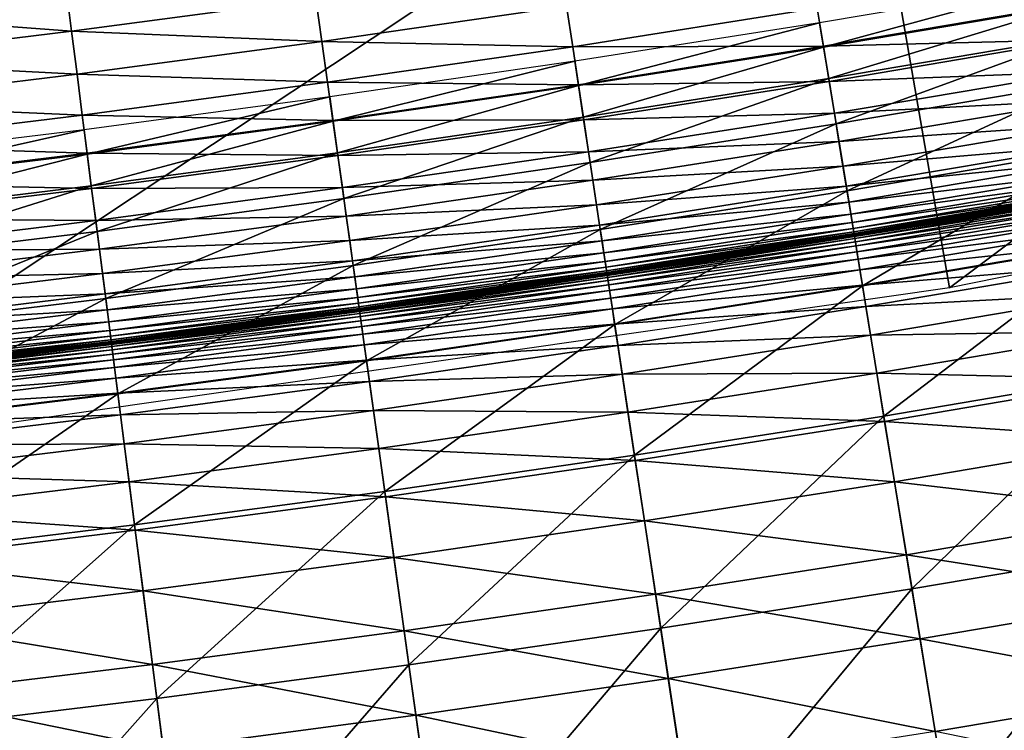
# Model space of a CAD drawing. Extents: x -0.67 to 2.33, y -1.48 to 1.51.
# Drawn here: x 0.99 to 1.04, y -1.26 to -1.22 of the extents above; entities that cross this region are included whole.
import ezdxf

# ---------------------------------------------------------------- set-up
doc = ezdxf.new("R2010")
doc.units = 0
doc.header["$MEASUREMENT"] = 0
doc.layers.get('0').update_dxf_attribs({"linetype": 'CONTINUOUS'})

msp = doc.modelspace()

# ---------------------------------------------------------------- linework, layer by layer
for points in [[(1.104409, -1.19079, -0.322718), (1.041716, -1.237817, -0.304731), (1.035977, -1.204656, -0.322718)], [(1.104409, -1.19079, -0.322718), (1.112032, -1.223569, -0.304731), (1.041716, -1.237817, -0.304731)], [(1.035977, -1.204656, -0.322718), (0.970701, -1.248027, -0.304731), (0.966864, -1.214593, -0.322718)], [(1.035977, -1.204656, -0.322718), (1.041716, -1.237817, -0.304731), (0.970701, -1.248027, -0.304731)], [(1.048406, -1.219931, -0.319631), (1.034142, -1.222342, -0.319631), (1.034373, -1.22376, -0.318833)], [(1.048406, -1.219931, -0.319631), (1.034373, -1.22376, -0.318833), (1.048654, -1.221346, -0.318833)], [(0.99046, -1.222828, 0.180369), (0.975839, -1.221746, 0.180369), (0.9901, -1.220008, 0.180369)], [(1.004733, -1.220921, 0.180369), (0.99046, -1.222828, 0.180369), (0.9901, -1.220008, 0.180369)], [(1.005083, -1.223434, 0.180365), (0.99046, -1.222828, 0.180369), (1.004733, -1.220921, 0.180369)], [(1.019362, -1.221358, 0.180365), (1.005083, -1.223434, 0.180365), (1.004733, -1.220921, 0.180369)], [(1.019722, -1.223734, 0.180338), (1.005083, -1.223434, 0.180365), (1.019362, -1.221358, 0.180365)], [(1.034003, -1.221489, 0.180338), (1.019722, -1.223734, 0.180338), (1.019362, -1.221358, 0.180365)], [(1.034365, -1.223709, 0.180264), (1.019722, -1.223734, 0.180338), (1.034003, -1.221489, 0.180338)], [(1.048645, -1.221295, 0.180264), (1.034365, -1.223709, 0.180264), (1.034003, -1.221489, 0.180338)], [(1.049003, -1.223341, 0.180121), (1.034365, -1.223709, 0.180264), (1.048645, -1.221295, 0.180264)], [(1.048654, -1.221346, -0.318833), (1.034373, -1.22376, -0.318833), (1.034672, -1.225592, -0.317804)], [(1.048654, -1.221346, -0.318833), (1.034672, -1.225592, -0.317804), (1.048974, -1.223174, -0.317804)], [(0.99046, -1.222828, 0.180369), (0.976166, -1.22457, 0.180369), (0.975839, -1.221746, 0.180369)], [(0.990782, -1.225345, 0.180365), (0.976166, -1.22457, 0.180369), (0.99046, -1.222828, 0.180369)], [(1.005083, -1.223434, 0.180365), (0.990782, -1.225345, 0.180365), (0.99046, -1.222828, 0.180369)], [(1.034142, -1.222342, -0.319631), (1.019851, -1.224589, -0.319631), (1.020066, -1.22601, -0.318833)], [(1.034142, -1.222342, -0.319631), (1.020066, -1.22601, -0.318833), (1.034373, -1.22376, -0.318833)], [(1.005415, -1.225814, 0.180338), (0.990782, -1.225345, 0.180365), (1.005083, -1.223434, 0.180365)], [(1.019722, -1.223734, 0.180338), (1.005415, -1.225814, 0.180338), (1.005083, -1.223434, 0.180365)], [(1.049003, -1.223341, 0.180121), (1.034699, -1.22576, 0.180121), (1.034365, -1.223709, 0.180264)], [(1.048974, -1.223174, -0.317804), (1.034672, -1.225592, -0.317804), (1.035105, -1.228249, -0.316309)], [(1.049328, -1.2252, 0.179884), (1.034699, -1.22576, 0.180121), (1.049003, -1.223341, 0.180121)], [(1.048974, -1.223174, -0.317804), (1.035105, -1.228249, -0.316309), (1.049438, -1.225826, -0.316309)], [(1.020058, -1.225958, 0.180264), (1.005415, -1.225814, 0.180338), (1.019722, -1.223734, 0.180338)], [(1.034365, -1.223709, 0.180264), (1.020058, -1.225958, 0.180264), (1.019722, -1.223734, 0.180338)], [(1.034699, -1.22576, 0.180121), (1.020058, -1.225958, 0.180264), (1.034365, -1.223709, 0.180264)], [(1.034373, -1.22376, -0.318833), (1.020066, -1.22601, -0.318833), (1.020343, -1.227844, -0.317804)], [(1.034373, -1.22376, -0.318833), (1.020343, -1.227844, -0.317804), (1.034672, -1.225592, -0.317804)], [(0.990782, -1.225345, 0.180365), (0.976459, -1.22709, 0.180365), (0.976166, -1.22457, 0.180369)], [(1.019851, -1.224589, -0.319631), (1.005535, -1.22667, -0.319631), (1.005733, -1.228093, -0.318833)], [(1.019851, -1.224589, -0.319631), (1.005733, -1.228093, -0.318833), (1.020066, -1.22601, -0.318833)], [(0.991086, -1.227728, 0.180338), (0.976459, -1.22709, 0.180365), (0.990782, -1.225345, 0.180365)], [(1.005415, -1.225814, 0.180338), (0.991086, -1.227728, 0.180338), (0.990782, -1.225345, 0.180365)], [(1.034672, -1.225592, -0.317804), (1.020343, -1.227844, -0.317804), (1.020746, -1.230506, -0.316309)], [(1.034672, -1.225592, -0.317804), (1.020746, -1.230506, -0.316309), (1.035105, -1.228249, -0.316309)], [(1.049328, -1.2252, 0.179884), (1.035003, -1.227621, 0.179884), (1.034699, -1.22576, 0.180121)], [(1.049617, -1.226851, 0.179531), (1.035003, -1.227621, 0.179884), (1.049328, -1.2252, 0.179884)], [(1.005726, -1.228042, 0.180264), (0.991086, -1.227728, 0.180338), (1.005415, -1.225814, 0.180338)], [(1.020058, -1.225958, 0.180264), (1.005726, -1.228042, 0.180264), (1.005415, -1.225814, 0.180338)], [(1.020369, -1.228012, 0.180121), (1.005726, -1.228042, 0.180264), (1.020058, -1.225958, 0.180264)], [(1.020066, -1.22601, -0.318833), (1.005733, -1.228093, -0.318833), (1.00599, -1.229931, -0.317804)], [(1.020066, -1.22601, -0.318833), (1.00599, -1.229931, -0.317804), (1.020343, -1.227844, -0.317804)], [(1.034699, -1.22576, 0.180121), (1.020369, -1.228012, 0.180121), (1.020058, -1.225958, 0.180264)], [(1.035003, -1.227621, 0.179884), (1.020369, -1.228012, 0.180121), (1.034699, -1.22576, 0.180121)], [(1.049438, -1.225826, -0.316309), (1.035105, -1.228249, -0.316309), (1.035741, -1.232145, -0.314118)], [(1.049438, -1.225826, -0.316309), (1.035741, -1.232145, -0.314118), (1.050118, -1.229715, -0.314118)], [(1.005535, -1.22667, -0.319631), (0.991196, -1.228586, -0.319631), (0.991378, -1.230011, -0.318833)], [(1.005535, -1.22667, -0.319631), (0.991378, -1.230011, -0.318833), (1.005733, -1.228093, -0.318833)], [(1.049617, -1.226851, 0.179531), (1.035273, -1.229275, 0.179531), (1.035003, -1.227621, 0.179884)], [(1.049867, -1.228276, 0.179039), (1.035273, -1.229275, 0.179531), (1.049617, -1.226851, 0.179531)], [(0.991086, -1.227728, 0.180338), (0.976736, -1.229477, 0.180338), (0.976459, -1.22709, 0.180365)], [(0.991371, -1.22996, 0.180264), (0.976736, -1.229477, 0.180338), (0.991086, -1.227728, 0.180338)], [(1.005726, -1.228042, 0.180264), (0.991371, -1.22996, 0.180264), (0.991086, -1.227728, 0.180338)], [(1.006013, -1.230099, 0.180121), (0.991371, -1.22996, 0.180264), (1.005726, -1.228042, 0.180264)], [(1.020369, -1.228012, 0.180121), (1.006013, -1.230099, 0.180121), (1.005726, -1.228042, 0.180264)], [(1.020343, -1.227844, -0.317804), (1.00599, -1.229931, -0.317804), (1.006362, -1.232598, -0.316309)], [(1.020651, -1.229878, 0.179884), (1.006013, -1.230099, 0.180121), (1.020369, -1.228012, 0.180121)], [(1.020343, -1.227844, -0.317804), (1.006362, -1.232598, -0.316309), (1.020746, -1.230506, -0.316309)], [(1.035003, -1.227621, 0.179884), (1.020651, -1.229878, 0.179884), (1.020369, -1.228012, 0.180121)], [(1.035273, -1.229275, 0.179531), (1.020651, -1.229878, 0.179884), (1.035003, -1.227621, 0.179884)], [(0.991196, -1.228586, -0.319631), (0.976835, -1.230336, -0.319631), (0.977001, -1.231764, -0.318833)], [(0.991196, -1.228586, -0.319631), (0.977001, -1.231764, -0.318833), (0.991378, -1.230011, -0.318833)], [(1.005733, -1.228093, -0.318833), (0.991378, -1.230011, -0.318833), (0.991613, -1.231852, -0.317804)], [(1.005733, -1.228093, -0.318833), (0.991613, -1.231852, -0.317804), (1.00599, -1.229931, -0.317804)], [(1.035105, -1.228249, -0.316309), (1.020746, -1.230506, -0.316309), (1.021337, -1.23441, -0.314118)], [(1.035105, -1.228249, -0.316309), (1.021337, -1.23441, -0.314118), (1.035741, -1.232145, -0.314118)], [(1.049867, -1.228276, 0.179039), (1.035506, -1.230703, 0.179039), (1.035273, -1.229275, 0.179531)], [(1.050073, -1.229457, 0.178383), (1.035506, -1.230703, 0.179039), (1.049867, -1.228276, 0.179039)], [(0.991371, -1.22996, 0.180264), (0.976995, -1.231712, 0.180264), (0.976736, -1.229477, 0.180338)], [(1.035273, -1.229275, 0.179531), (1.020902, -1.231535, 0.179531), (1.020651, -1.229878, 0.179884)], [(1.035506, -1.230703, 0.179039), (1.020902, -1.231535, 0.179531), (1.035273, -1.229275, 0.179531)], [(1.050073, -1.229457, 0.178383), (1.035699, -1.231887, 0.178383), (1.035506, -1.230703, 0.179039)], [(1.050235, -1.230383, 0.17751), (1.035699, -1.231887, 0.178383), (1.050073, -1.229457, 0.178383)], [(1.050118, -1.229715, -0.314118), (1.035741, -1.232145, -0.314118), (1.036646, -1.237693, -0.310999)], [(1.050118, -1.229715, -0.314118), (1.036646, -1.237693, -0.310999), (1.051087, -1.235252, -0.310999)], [(0.991634, -1.232021, 0.180121), (0.976995, -1.231712, 0.180264), (0.991371, -1.22996, 0.180264)], [(0.991378, -1.230011, -0.318833), (0.977001, -1.231764, -0.318833), (0.977215, -1.233607, -0.317804)], [(0.991378, -1.230011, -0.318833), (0.977215, -1.233607, -0.317804), (0.991613, -1.231852, -0.317804)], [(1.006013, -1.230099, 0.180121), (0.991634, -1.232021, 0.180121), (0.991371, -1.22996, 0.180264)], [(1.00599, -1.229931, -0.317804), (0.991613, -1.231852, -0.317804), (0.991954, -1.234523, -0.316309)], [(1.006274, -1.231968, 0.179884), (0.991634, -1.232021, 0.180121), (1.006013, -1.230099, 0.180121)], [(1.00599, -1.229931, -0.317804), (0.991954, -1.234523, -0.316309), (1.006362, -1.232598, -0.316309)], [(1.020651, -1.229878, 0.179884), (1.006274, -1.231968, 0.179884), (1.006013, -1.230099, 0.180121)], [(1.020902, -1.231535, 0.179531), (1.006274, -1.231968, 0.179884), (1.020651, -1.229878, 0.179884)], [(1.020746, -1.230506, -0.316309), (1.006362, -1.232598, -0.316309), (1.006907, -1.236507, -0.314118)], [(1.020746, -1.230506, -0.316309), (1.006907, -1.236507, -0.314118), (1.021337, -1.23441, -0.314118)], [(1.035506, -1.230703, 0.179039), (1.021118, -1.232965, 0.179039), (1.020902, -1.231535, 0.179531)], [(1.035699, -1.231887, 0.178383), (1.021118, -1.232965, 0.179039), (1.035506, -1.230703, 0.179039)], [(1.050235, -1.230383, 0.17751), (1.03585, -1.232815, 0.17751), (1.035699, -1.231887, 0.178383)], [(1.050357, -1.231079, 0.176236), (1.03585, -1.232815, 0.17751), (1.050235, -1.230383, 0.17751)], [(1.050357, -1.231079, 0.176236), (1.035964, -1.233513, 0.176236), (1.03585, -1.232815, 0.17751)], [(1.050444, -1.231578, 0.174346), (1.035964, -1.233513, 0.176236), (1.050357, -1.231079, 0.176236)], [(0.991634, -1.232021, 0.180121), (0.977234, -1.233776, 0.180121), (0.976995, -1.231712, 0.180264)], [(0.991613, -1.231852, -0.317804), (0.977215, -1.233607, -0.317804), (0.977525, -1.236281, -0.316309)], [(0.991873, -1.233892, 0.179884), (0.977234, -1.233776, 0.180121), (0.991634, -1.232021, 0.180121)], [(0.991613, -1.231852, -0.317804), (0.977525, -1.236281, -0.316309), (0.991954, -1.234523, -0.316309)], [(1.006274, -1.231968, 0.179884), (0.991873, -1.233892, 0.179884), (0.991634, -1.232021, 0.180121)], [(1.006505, -1.233628, 0.179531), (0.991873, -1.233892, 0.179884), (1.006274, -1.231968, 0.179884)], [(1.020902, -1.231535, 0.179531), (1.006505, -1.233628, 0.179531), (1.006274, -1.231968, 0.179884)], [(1.021118, -1.232965, 0.179039), (1.006505, -1.233628, 0.179531), (1.020902, -1.231535, 0.179531)], [(1.035699, -1.231887, 0.178383), (1.021297, -1.234151, 0.178383), (1.021118, -1.232965, 0.179039)], [(1.03585, -1.232815, 0.17751), (1.021297, -1.234151, 0.178383), (1.035699, -1.231887, 0.178383)], [(1.050444, -1.231578, 0.174346), (1.036046, -1.234012, 0.174346), (1.035964, -1.233513, 0.176236)], [(1.050503, -1.231912, 0.171626), (1.036046, -1.234012, 0.174346), (1.050444, -1.231578, 0.174346)], [(1.050503, -1.231912, 0.171626), (1.0361, -1.234347, 0.171626), (1.036046, -1.234012, 0.174346)], [(1.050538, -1.232115, 0.167861), (1.0361, -1.234347, 0.171626), (1.050503, -1.231912, 0.171626)], [(1.006362, -1.232598, -0.316309), (0.991954, -1.234523, -0.316309), (0.992454, -1.238438, -0.314118)], [(1.006362, -1.232598, -0.316309), (0.992454, -1.238438, -0.314118), (1.006907, -1.236507, -0.314118)], [(1.035741, -1.232145, -0.314118), (1.021337, -1.23441, -0.314118), (1.022178, -1.239967, -0.310999)], [(1.035741, -1.232145, -0.314118), (1.022178, -1.239967, -0.310999), (1.036646, -1.237693, -0.310999)], [(1.050538, -1.232115, 0.167861), (1.036133, -1.23455, 0.167861), (1.0361, -1.234347, 0.171626)], [(1.050557, -1.232219, 0.162836), (1.036133, -1.23455, 0.167861), (1.050538, -1.232115, 0.167861)], [(1.050557, -1.232219, 0.162836), (1.03615, -1.234655, 0.162836), (1.036133, -1.23455, 0.167861)], [(1.050563, -1.232258, 0.156338), (1.03615, -1.234655, 0.162836), (1.050557, -1.232219, 0.162836)], [(1.050563, -1.232258, 0.156338), (1.036157, -1.234693, 0.156338), (1.03615, -1.234655, 0.162836)], [(1.050564, -1.232263, 0.14815), (1.036157, -1.234693, 0.156338), (1.050563, -1.232258, 0.156338)], [(1.050564, -1.232263, 0.14815), (1.036158, -1.234699, 0.14815), (1.036157, -1.234693, 0.156338)], [(1.050564, -1.232263, 0.064421), (1.036158, -1.234699, 0.064421), (1.036158, -1.234699, 0.076037)], [(1.050564, -1.232263, 0.064421), (1.036158, -1.234699, 0.076037), (1.050564, -1.232263, 0.076037)], [(1.050564, -1.232263, 0.076037), (1.036158, -1.234699, 0.076037), (1.036158, -1.234699, 0.088544)], [(1.050564, -1.232263, 0.076037), (1.036158, -1.234699, 0.088544), (1.050564, -1.232263, 0.088544)], [(1.050564, -1.232263, 0.088544), (1.036158, -1.234699, 0.088544), (1.036158, -1.234699, 0.101477)], [(1.050564, -1.232263, 0.088544), (1.036158, -1.234699, 0.101477), (1.050564, -1.232263, 0.101477)], [(1.050564, -1.232263, 0.101477), (1.036158, -1.234699, 0.101477), (1.036158, -1.234698, 0.11437)], [(1.050564, -1.232263, 0.101477), (1.036158, -1.234698, 0.11437), (1.050564, -1.232263, 0.11437)], [(1.050564, -1.232263, 0.11437), (1.036158, -1.234698, 0.11437), (1.036158, -1.234699, 0.126757)], [(1.050564, -1.232263, 0.11437), (1.036158, -1.234699, 0.126757), (1.050564, -1.232263, 0.126757)], [(1.050564, -1.232263, 0.126757), (1.036158, -1.234699, 0.126757), (1.036158, -1.234698, 0.138173)], [(1.050564, -1.232263, 0.126757), (1.036158, -1.234698, 0.138173), (1.050564, -1.232263, 0.138173)], [(1.050564, -1.232263, 0.054164), (1.036158, -1.234699, 0.054164), (1.036158, -1.234699, 0.064421)], [(1.050564, -1.232263, 0.054164), (1.036158, -1.234699, 0.064421), (1.050564, -1.232263, 0.064421)], [(1.050564, -1.232263, 0.138173), (1.036158, -1.234698, 0.138173), (1.036158, -1.234699, 0.14815)], [(1.050564, -1.232263, 0.138173), (1.036158, -1.234699, 0.14815), (1.050564, -1.232263, 0.14815)], [(1.050565, -1.232265, 0.04562), (1.036158, -1.234699, 0.054164), (1.050564, -1.232263, 0.054164)], [(1.050567, -1.232279, 0.038705), (1.036158, -1.2347, 0.04562), (1.050565, -1.232265, 0.04562)], [(1.050565, -1.232265, 0.04562), (1.036158, -1.2347, 0.04562), (1.036158, -1.234699, 0.054164)], [(1.050567, -1.232279, 0.038705), (1.03616, -1.234714, 0.038705), (1.036158, -1.2347, 0.04562)], [(1.050574, -1.232316, 0.033224), (1.03616, -1.234714, 0.038705), (1.050567, -1.232279, 0.038705)], [(1.050574, -1.232316, 0.033224), (1.036166, -1.234752, 0.033224), (1.03616, -1.234714, 0.038705)], [(1.050586, -1.232389, 0.028983), (1.036166, -1.234752, 0.033224), (1.050574, -1.232316, 0.033224)], [(1.050586, -1.232389, 0.028983), (1.036178, -1.234825, 0.028983), (1.036166, -1.234752, 0.033224)], [(1.050607, -1.232509, 0.025787), (1.036178, -1.234825, 0.028983), (1.050586, -1.232389, 0.028983)], [(1.050607, -1.232509, 0.025787), (1.036198, -1.234945, 0.025787), (1.036178, -1.234825, 0.028983)], [(1.050639, -1.232688, 0.023441), (1.036198, -1.234945, 0.025787), (1.050607, -1.232509, 0.025787)], [(1.021118, -1.232965, 0.179039), (1.006705, -1.235061, 0.179039), (1.006505, -1.233628, 0.179531)], [(1.021297, -1.234151, 0.178383), (1.006705, -1.235061, 0.179039), (1.021118, -1.232965, 0.179039)], [(1.03585, -1.232815, 0.17751), (1.021438, -1.23508, 0.17751), (1.021297, -1.234151, 0.178383)], [(1.035964, -1.233513, 0.176236), (1.021438, -1.23508, 0.17751), (1.03585, -1.232815, 0.17751)], [(1.050639, -1.232688, 0.023441), (1.036227, -1.235125, 0.023441), (1.036198, -1.234945, 0.025787)], [(1.050683, -1.232939, 0.02175), (1.036227, -1.235125, 0.023441), (1.050639, -1.232688, 0.023441)], [(1.050683, -1.232939, 0.02175), (1.036268, -1.235375, 0.02175), (1.036227, -1.235125, 0.023441)], [(1.050741, -1.233271, 0.020521), (1.036268, -1.235375, 0.02175), (1.050683, -1.232939, 0.02175)], [(0.991873, -1.233892, 0.179884), (0.977452, -1.235649, 0.179884), (0.977234, -1.233776, 0.180121)], [(1.006505, -1.233628, 0.179531), (0.992086, -1.235554, 0.179531), (0.991873, -1.233892, 0.179884)], [(1.006705, -1.235061, 0.179039), (0.992086, -1.235554, 0.179531), (1.006505, -1.233628, 0.179531)], [(1.035964, -1.233513, 0.176236), (1.021544, -1.235779, 0.176236), (1.021438, -1.23508, 0.17751)], [(1.036046, -1.234012, 0.174346), (1.021544, -1.235779, 0.176236), (1.035964, -1.233513, 0.176236)], [(1.050741, -1.233271, 0.020521), (1.036322, -1.235709, 0.020521), (1.036268, -1.235375, 0.02175)], [(1.050818, -1.233711, 0.019584), (1.036322, -1.235709, 0.020521), (1.050741, -1.233271, 0.020521)], [(1.050818, -1.233711, 0.019584), (1.036394, -1.236149, 0.019584), (1.036322, -1.235709, 0.020521)], [(1.050926, -1.234331, 0.01888), (1.036394, -1.236149, 0.019584), (1.050818, -1.233711, 0.019584)], [(0.992086, -1.235554, 0.179531), (0.977452, -1.235649, 0.179884), (0.991873, -1.233892, 0.179884)], [(1.021297, -1.234151, 0.178383), (1.006871, -1.236248, 0.178383), (1.006705, -1.235061, 0.179039)], [(1.021438, -1.23508, 0.17751), (1.006871, -1.236248, 0.178383), (1.021297, -1.234151, 0.178383)], [(1.036046, -1.234012, 0.174346), (1.02162, -1.23628, 0.174346), (1.021544, -1.235779, 0.176236)], [(1.0361, -1.234347, 0.171626), (1.02162, -1.23628, 0.174346), (1.036046, -1.234012, 0.174346)], [(1.0361, -1.234347, 0.171626), (1.02167, -1.236615, 0.171626), (1.02162, -1.23628, 0.174346)], [(1.036133, -1.23455, 0.167861), (1.02167, -1.236615, 0.171626), (1.0361, -1.234347, 0.171626)], [(1.050926, -1.234331, 0.01888), (1.036496, -1.236771, 0.01888), (1.036394, -1.236149, 0.019584)], [(1.051082, -1.235219, 0.018375), (1.036496, -1.236771, 0.01888), (1.050926, -1.234331, 0.01888)], [(0.991954, -1.234523, -0.316309), (0.977525, -1.236281, -0.316309), (0.97798, -1.240203, -0.314118)], [(0.991954, -1.234523, -0.316309), (0.97798, -1.240203, -0.314118), (0.992454, -1.238438, -0.314118)], [(1.021337, -1.23441, -0.314118), (1.006907, -1.236507, -0.314118), (1.007684, -1.242075, -0.310999)], [(1.021337, -1.23441, -0.314118), (1.007684, -1.242075, -0.310999), (1.022178, -1.239967, -0.310999)], [(1.036133, -1.23455, 0.167861), (1.021701, -1.236819, 0.167861), (1.02167, -1.236615, 0.171626)], [(1.03615, -1.234655, 0.162836), (1.021701, -1.236819, 0.167861), (1.036133, -1.23455, 0.167861)], [(1.03615, -1.234655, 0.162836), (1.021717, -1.236923, 0.162836), (1.021701, -1.236819, 0.167861)], [(1.036157, -1.234693, 0.156338), (1.021717, -1.236923, 0.162836), (1.03615, -1.234655, 0.162836)], [(1.036157, -1.234693, 0.156338), (1.021723, -1.236962, 0.156338), (1.021717, -1.236923, 0.162836)], [(1.036158, -1.234699, 0.14815), (1.021723, -1.236962, 0.156338), (1.036157, -1.234693, 0.156338)], [(1.036158, -1.234699, 0.14815), (1.021724, -1.236968, 0.14815), (1.021723, -1.236962, 0.156338)], [(1.036158, -1.234699, 0.101477), (1.021724, -1.236968, 0.11437), (1.036158, -1.234698, 0.11437)], [(1.036158, -1.234698, 0.11437), (1.021724, -1.236968, 0.11437), (1.021724, -1.236968, 0.126757)], [(1.036158, -1.234698, 0.11437), (1.021724, -1.236968, 0.126757), (1.036158, -1.234699, 0.126757)], [(1.036158, -1.234699, 0.126757), (1.021724, -1.236967, 0.138173), (1.036158, -1.234698, 0.138173)], [(1.036158, -1.234698, 0.138173), (1.021724, -1.236967, 0.138173), (1.021724, -1.236968, 0.14815)], [(1.036158, -1.234698, 0.138173), (1.021724, -1.236968, 0.14815), (1.036158, -1.234699, 0.14815)], [(1.036158, -1.234699, 0.064421), (1.021724, -1.236968, 0.064421), (1.021724, -1.236968, 0.076037)], [(1.036158, -1.234699, 0.064421), (1.021724, -1.236968, 0.076037), (1.036158, -1.234699, 0.076037)], [(1.036158, -1.234699, 0.076037), (1.021724, -1.236968, 0.076037), (1.021724, -1.236968, 0.088544)], [(1.036158, -1.234699, 0.076037), (1.021724, -1.236968, 0.088544), (1.036158, -1.234699, 0.088544)], [(1.036158, -1.234699, 0.088544), (1.021724, -1.236968, 0.088544), (1.021724, -1.236968, 0.101477)], [(1.036158, -1.234699, 0.088544), (1.021724, -1.236968, 0.101477), (1.036158, -1.234699, 0.101477)], [(1.036158, -1.234699, 0.101477), (1.021724, -1.236968, 0.101477), (1.021724, -1.236968, 0.11437)], [(1.036158, -1.234699, 0.126757), (1.021724, -1.236968, 0.126757), (1.021724, -1.236967, 0.138173)], [(1.036158, -1.234699, 0.054164), (1.021724, -1.236968, 0.054164), (1.021724, -1.236968, 0.064421)], [(1.036158, -1.234699, 0.054164), (1.021724, -1.236968, 0.064421), (1.036158, -1.234699, 0.064421)], [(1.036158, -1.2347, 0.04562), (1.021724, -1.236968, 0.054164), (1.036158, -1.234699, 0.054164)], [(1.03616, -1.234714, 0.038705), (1.021724, -1.236969, 0.04562), (1.036158, -1.2347, 0.04562)], [(1.036158, -1.2347, 0.04562), (1.021724, -1.236969, 0.04562), (1.021724, -1.236968, 0.054164)], [(1.03616, -1.234714, 0.038705), (1.021726, -1.236983, 0.038705), (1.021724, -1.236969, 0.04562)], [(1.036166, -1.234752, 0.033224), (1.021726, -1.236983, 0.038705), (1.03616, -1.234714, 0.038705)], [(1.036166, -1.234752, 0.033224), (1.021732, -1.237021, 0.033224), (1.021726, -1.236983, 0.038705)], [(1.036178, -1.234825, 0.028983), (1.021732, -1.237021, 0.033224), (1.036166, -1.234752, 0.033224)], [(1.036178, -1.234825, 0.028983), (1.021743, -1.237094, 0.028983), (1.021732, -1.237021, 0.033224)], [(1.036198, -1.234945, 0.025787), (1.021743, -1.237094, 0.028983), (1.036178, -1.234825, 0.028983)], [(1.036198, -1.234945, 0.025787), (1.021761, -1.237215, 0.025787), (1.021743, -1.237094, 0.028983)], [(1.036227, -1.235125, 0.023441), (1.021761, -1.237215, 0.025787), (1.036198, -1.234945, 0.025787)], [(1.006705, -1.235061, 0.179039), (0.992269, -1.236989, 0.179039), (0.992086, -1.235554, 0.179531)], [(1.006871, -1.236248, 0.178383), (0.992269, -1.236989, 0.179039), (1.006705, -1.235061, 0.179039)], [(1.021438, -1.23508, 0.17751), (1.007001, -1.237179, 0.17751), (1.006871, -1.236248, 0.178383)], [(1.021544, -1.235779, 0.176236), (1.007001, -1.237179, 0.17751), (1.021438, -1.23508, 0.17751)], [(1.036227, -1.235125, 0.023441), (1.021788, -1.237394, 0.023441), (1.021761, -1.237215, 0.025787)], [(1.036268, -1.235375, 0.02175), (1.021788, -1.237394, 0.023441), (1.036227, -1.235125, 0.023441)], [(1.036268, -1.235375, 0.02175), (1.021826, -1.237646, 0.02175), (1.021788, -1.237394, 0.023441)], [(1.036322, -1.235709, 0.020521), (1.021826, -1.237646, 0.02175), (1.036268, -1.235375, 0.02175)], [(1.051082, -1.235219, 0.018375), (1.036641, -1.23766, 0.018375), (1.036496, -1.236771, 0.01888)], [(1.051299, -1.236459, 0.018037), (1.036641, -1.23766, 0.018375), (1.051082, -1.235219, 0.018375)], [(1.051087, -1.235252, -0.310999), (1.036646, -1.237693, -0.310999), (1.037888, -1.245306, -0.306718)], [(1.051087, -1.235252, -0.310999), (1.037888, -1.245306, -0.306718), (1.052417, -1.24285, -0.306718)], [(0.992086, -1.235554, 0.179531), (0.977645, -1.237314, 0.179531), (0.977452, -1.235649, 0.179884)], [(0.992269, -1.236989, 0.179039), (0.977645, -1.237314, 0.179531), (0.992086, -1.235554, 0.179531)], [(1.021544, -1.235779, 0.176236), (1.007098, -1.237879, 0.176236), (1.007001, -1.237179, 0.17751)], [(1.02162, -1.23628, 0.174346), (1.007098, -1.237879, 0.176236), (1.021544, -1.235779, 0.176236)], [(1.036322, -1.235709, 0.020521), (1.021877, -1.23798, 0.020521), (1.021826, -1.237646, 0.02175)], [(1.036394, -1.236149, 0.019584), (1.021877, -1.23798, 0.020521), (1.036322, -1.235709, 0.020521)], [(1.006871, -1.236248, 0.178383), (0.992421, -1.238179, 0.178383), (0.992269, -1.236989, 0.179039)], [(1.007001, -1.237179, 0.17751), (0.992421, -1.238179, 0.178383), (1.006871, -1.236248, 0.178383)], [(1.006907, -1.236507, -0.314118), (0.992454, -1.238438, -0.314118), (0.993167, -1.244014, -0.310999)], [(1.006907, -1.236507, -0.314118), (0.993167, -1.244014, -0.310999), (1.007684, -1.242075, -0.310999)], [(1.02162, -1.23628, 0.174346), (1.007168, -1.238381, 0.174346), (1.007098, -1.237879, 0.176236)], [(1.02167, -1.236615, 0.171626), (1.007168, -1.238381, 0.174346), (1.02162, -1.23628, 0.174346)], [(1.02167, -1.236615, 0.171626), (1.007215, -1.238717, 0.171626), (1.007168, -1.238381, 0.174346)], [(1.021701, -1.236819, 0.167861), (1.007215, -1.238717, 0.171626), (1.02167, -1.236615, 0.171626)], [(1.036394, -1.236149, 0.019584), (1.021944, -1.238421, 0.019584), (1.021877, -1.23798, 0.020521)], [(1.036496, -1.236771, 0.01888), (1.021944, -1.238421, 0.019584), (1.036394, -1.236149, 0.019584)], [(1.051299, -1.236459, 0.018037), (1.036843, -1.238903, 0.018037), (1.036641, -1.23766, 0.018375)], [(1.051593, -1.23814, 0.017832), (1.036843, -1.238903, 0.018037), (1.051299, -1.236459, 0.018037)], [(0.992269, -1.236989, 0.179039), (0.977812, -1.238752, 0.179039), (0.977645, -1.237314, 0.179531)], [(0.992421, -1.238179, 0.178383), (0.977812, -1.238752, 0.179039), (0.992269, -1.236989, 0.179039)], [(1.007001, -1.237179, 0.17751), (0.99254, -1.239111, 0.17751), (0.992421, -1.238179, 0.178383)], [(1.007098, -1.237879, 0.176236), (0.99254, -1.239111, 0.17751), (1.007001, -1.237179, 0.17751)], [(1.021701, -1.236819, 0.167861), (1.007244, -1.238921, 0.167861), (1.007215, -1.238717, 0.171626)], [(1.021717, -1.236923, 0.162836), (1.007244, -1.238921, 0.167861), (1.021701, -1.236819, 0.167861)], [(1.021717, -1.236923, 0.162836), (1.007258, -1.239026, 0.162837), (1.007244, -1.238921, 0.167861)], [(1.021723, -1.236962, 0.156338), (1.007258, -1.239026, 0.162837), (1.021717, -1.236923, 0.162836)], [(1.021723, -1.236962, 0.156338), (1.007264, -1.239064, 0.156338), (1.007258, -1.239026, 0.162837)], [(1.021724, -1.236968, 0.14815), (1.007264, -1.239064, 0.156338), (1.021723, -1.236962, 0.156338)], [(1.021724, -1.236968, 0.126757), (1.007264, -1.23907, 0.138173), (1.021724, -1.236967, 0.138173)], [(1.021724, -1.236967, 0.138173), (1.007264, -1.23907, 0.138173), (1.007264, -1.23907, 0.14815)], [(1.021724, -1.236967, 0.138173), (1.007264, -1.23907, 0.14815), (1.021724, -1.236968, 0.14815)], [(1.021724, -1.236968, 0.14815), (1.007264, -1.23907, 0.14815), (1.007264, -1.239064, 0.156338)], [(1.021724, -1.236968, 0.064421), (1.007264, -1.23907, 0.064421), (1.007264, -1.23907, 0.076037)], [(1.021724, -1.236968, 0.064421), (1.007264, -1.23907, 0.076037), (1.021724, -1.236968, 0.076037)], [(1.021724, -1.236968, 0.076037), (1.007264, -1.23907, 0.076037), (1.007264, -1.23907, 0.088544)], [(1.021724, -1.236968, 0.076037), (1.007264, -1.23907, 0.088544), (1.021724, -1.236968, 0.088544)], [(1.021724, -1.236968, 0.088544), (1.007264, -1.23907, 0.088544), (1.007264, -1.23907, 0.101477)], [(1.021724, -1.236968, 0.088544), (1.007264, -1.23907, 0.101477), (1.021724, -1.236968, 0.101477)], [(1.021724, -1.236968, 0.101477), (1.007264, -1.23907, 0.101477), (1.007264, -1.23907, 0.11437)], [(1.021724, -1.236968, 0.101477), (1.007264, -1.23907, 0.11437), (1.021724, -1.236968, 0.11437)], [(1.021724, -1.236968, 0.11437), (1.007264, -1.23907, 0.11437), (1.007264, -1.23907, 0.126757)], [(1.021724, -1.236968, 0.11437), (1.007264, -1.23907, 0.126757), (1.021724, -1.236968, 0.126757)], [(1.021724, -1.236968, 0.126757), (1.007264, -1.23907, 0.126757), (1.007264, -1.23907, 0.138173)], [(1.021724, -1.236968, 0.054164), (1.007264, -1.23907, 0.054164), (1.007264, -1.23907, 0.064421)], [(1.021724, -1.236968, 0.054164), (1.007264, -1.23907, 0.064421), (1.021724, -1.236968, 0.064421)], [(1.021724, -1.236969, 0.04562), (1.007264, -1.23907, 0.054164), (1.021724, -1.236968, 0.054164)], [(1.021724, -1.236969, 0.04562), (1.007265, -1.239072, 0.04562), (1.007264, -1.23907, 0.054164)], [(1.021726, -1.236983, 0.038705), (1.007265, -1.239072, 0.04562), (1.021724, -1.236969, 0.04562)], [(1.021726, -1.236983, 0.038705), (1.007267, -1.239086, 0.038705), (1.007265, -1.239072, 0.04562)], [(1.021732, -1.237021, 0.033224), (1.007267, -1.239086, 0.038705), (1.021726, -1.236983, 0.038705)], [(1.021732, -1.237021, 0.033224), (1.007272, -1.239123, 0.033224), (1.007267, -1.239086, 0.038705)], [(1.021743, -1.237094, 0.028983), (1.007272, -1.239123, 0.033224), (1.021732, -1.237021, 0.033224)], [(1.021743, -1.237094, 0.028983), (1.007282, -1.239197, 0.028983), (1.007272, -1.239123, 0.033224)], [(1.021761, -1.237215, 0.025787), (1.007282, -1.239197, 0.028983), (1.021743, -1.237094, 0.028983)], [(1.021761, -1.237215, 0.025787), (1.007299, -1.239317, 0.025787), (1.007282, -1.239197, 0.028983)], [(1.021788, -1.237394, 0.023441), (1.007299, -1.239317, 0.025787), (1.021761, -1.237215, 0.025787)], [(1.036496, -1.236771, 0.01888), (1.022038, -1.239044, 0.01888), (1.021944, -1.238421, 0.019584)], [(1.036641, -1.23766, 0.018375), (1.022038, -1.239044, 0.01888), (1.036496, -1.236771, 0.01888)], [(1.021788, -1.237394, 0.023441), (1.007324, -1.239497, 0.023441), (1.007299, -1.239317, 0.025787)], [(1.021826, -1.237646, 0.02175), (1.007324, -1.239497, 0.023441), (1.021788, -1.237394, 0.023441)], [(1.021826, -1.237646, 0.02175), (1.007359, -1.239749, 0.02175), (1.007324, -1.239497, 0.023441)], [(1.021877, -1.23798, 0.020521), (1.007359, -1.239749, 0.02175), (1.021826, -1.237646, 0.02175)], [(1.036641, -1.23766, 0.018375), (1.022172, -1.239934, 0.018375), (1.022038, -1.239044, 0.01888)], [(1.036843, -1.238903, 0.018037), (1.022172, -1.239934, 0.018375), (1.036641, -1.23766, 0.018375)], [(1.036646, -1.237693, -0.310999), (1.022178, -1.239967, -0.310999), (1.023331, -1.247594, -0.306718)], [(1.036646, -1.237693, -0.310999), (1.023331, -1.247594, -0.306718), (1.037888, -1.245306, -0.306718)], [(0.992421, -1.238179, 0.178383), (0.97795, -1.239942, 0.178383), (0.977812, -1.238752, 0.179039)], [(0.99254, -1.239111, 0.17751), (0.97795, -1.239942, 0.178383), (0.992421, -1.238179, 0.178383)], [(1.007098, -1.237879, 0.176236), (0.99263, -1.239813, 0.176236), (0.99254, -1.239111, 0.17751)], [(1.007168, -1.238381, 0.174346), (0.99263, -1.239813, 0.176236), (1.007098, -1.237879, 0.176236)], [(1.007168, -1.238381, 0.174346), (0.992694, -1.240315, 0.174346), (0.99263, -1.239813, 0.176236)], [(1.007215, -1.238717, 0.171626), (0.992694, -1.240315, 0.174346), (1.007168, -1.238381, 0.174346)], [(1.021877, -1.23798, 0.020521), (1.007406, -1.240083, 0.020521), (1.007359, -1.239749, 0.02175)], [(1.021944, -1.238421, 0.019584), (1.007406, -1.240083, 0.020521), (1.021877, -1.23798, 0.020521)], [(1.051593, -1.23814, 0.017832), (1.037118, -1.240587, 0.017832), (1.036843, -1.238903, 0.018037)], [(1.051979, -1.240346, 0.017727), (1.037118, -1.240587, 0.017832), (1.051593, -1.23814, 0.017832)], [(0.992454, -1.238438, -0.314118), (0.97798, -1.240203, -0.314118), (0.978628, -1.245786, -0.310999)], [(0.992454, -1.238438, -0.314118), (0.978628, -1.245786, -0.310999), (0.993167, -1.244014, -0.310999)], [(1.007215, -1.238717, 0.171626), (0.992737, -1.240652, 0.171626), (0.992694, -1.240315, 0.174346)], [(1.007244, -1.238921, 0.167861), (0.992737, -1.240652, 0.171626), (1.007215, -1.238717, 0.171626)], [(1.007244, -1.238921, 0.167861), (0.992763, -1.240856, 0.167861), (0.992737, -1.240652, 0.171626)], [(1.007258, -1.239026, 0.162837), (0.992763, -1.240856, 0.167861), (1.007244, -1.238921, 0.167861)], [(1.021944, -1.238421, 0.019584), (1.007468, -1.240525, 0.019584), (1.007406, -1.240083, 0.020521)], [(1.022038, -1.239044, 0.01888), (1.007468, -1.240525, 0.019584), (1.021944, -1.238421, 0.019584)], [(1.036843, -1.238903, 0.018037), (1.022361, -1.24118, 0.018037), (1.022172, -1.239934, 0.018375)], [(1.037118, -1.240587, 0.017832), (1.022361, -1.24118, 0.018037), (1.036843, -1.238903, 0.018037)], [(0.99254, -1.239111, 0.17751), (0.978058, -1.240876, 0.17751), (0.97795, -1.239942, 0.178383)], [(0.99263, -1.239813, 0.176236), (0.978058, -1.240876, 0.17751), (0.99254, -1.239111, 0.17751)], [(1.007258, -1.239026, 0.162837), (0.992776, -1.24096, 0.162837), (0.992763, -1.240856, 0.167861)], [(1.007264, -1.239064, 0.156338), (0.992776, -1.24096, 0.162837), (1.007258, -1.239026, 0.162837)], [(1.007264, -1.239064, 0.156338), (0.992781, -1.240999, 0.156338), (0.992776, -1.24096, 0.162837)], [(1.007264, -1.23907, 0.14815), (0.992781, -1.240999, 0.156338), (1.007264, -1.239064, 0.156338)], [(1.007264, -1.23907, 0.14815), (0.992782, -1.241005, 0.14815), (0.992781, -1.240999, 0.156338)], [(1.007264, -1.23907, 0.064421), (0.992782, -1.241005, 0.064421), (0.992782, -1.241005, 0.076037)], [(1.007264, -1.23907, 0.064421), (0.992782, -1.241005, 0.076037), (1.007264, -1.23907, 0.076037)], [(1.007264, -1.23907, 0.076037), (0.992782, -1.241005, 0.076037), (0.992782, -1.241005, 0.088544)], [(1.007264, -1.23907, 0.076037), (0.992782, -1.241005, 0.088544), (1.007264, -1.23907, 0.088544)], [(1.007264, -1.23907, 0.088544), (0.992782, -1.241005, 0.088544), (0.992782, -1.241005, 0.101477)], [(1.007264, -1.23907, 0.088544), (0.992782, -1.241005, 0.101477), (1.007264, -1.23907, 0.101477)], [(1.007264, -1.23907, 0.101477), (0.992782, -1.241005, 0.101477), (0.992782, -1.241005, 0.11437)], [(1.007264, -1.23907, 0.101477), (0.992782, -1.241005, 0.11437), (1.007264, -1.23907, 0.11437)], [(1.007264, -1.23907, 0.11437), (0.992782, -1.241005, 0.11437), (0.992782, -1.241005, 0.126757)], [(1.007264, -1.23907, 0.11437), (0.992782, -1.241005, 0.126757), (1.007264, -1.23907, 0.126757)], [(1.007264, -1.23907, 0.126757), (0.992782, -1.241005, 0.126757), (0.992782, -1.241005, 0.138173)], [(1.007264, -1.23907, 0.126757), (0.992782, -1.241005, 0.138173), (1.007264, -1.23907, 0.138173)], [(1.007264, -1.23907, 0.054164), (0.992782, -1.241005, 0.054164), (0.992782, -1.241005, 0.064421)], [(1.007264, -1.23907, 0.054164), (0.992782, -1.241005, 0.064421), (1.007264, -1.23907, 0.064421)], [(1.007264, -1.23907, 0.138173), (0.992782, -1.241005, 0.138173), (0.992782, -1.241005, 0.14815)], [(1.007264, -1.23907, 0.138173), (0.992782, -1.241005, 0.14815), (1.007264, -1.23907, 0.14815)], [(1.007265, -1.239072, 0.04562), (0.992782, -1.241005, 0.054164), (1.007264, -1.23907, 0.054164)], [(1.007267, -1.239086, 0.038705), (0.992782, -1.241007, 0.04562), (1.007265, -1.239072, 0.04562)], [(1.007265, -1.239072, 0.04562), (0.992782, -1.241007, 0.04562), (0.992782, -1.241005, 0.054164)], [(1.007267, -1.239086, 0.038705), (0.992784, -1.241021, 0.038705), (0.992782, -1.241007, 0.04562)], [(1.007272, -1.239123, 0.033224), (0.992784, -1.241021, 0.038705), (1.007267, -1.239086, 0.038705)], [(1.007272, -1.239123, 0.033224), (0.992789, -1.241058, 0.033224), (0.992784, -1.241021, 0.038705)], [(1.007282, -1.239197, 0.028983), (0.992789, -1.241058, 0.033224), (1.007272, -1.239123, 0.033224)], [(1.007282, -1.239197, 0.028983), (0.992798, -1.241132, 0.028983), (0.992789, -1.241058, 0.033224)], [(1.007299, -1.239317, 0.025787), (0.992798, -1.241132, 0.028983), (1.007282, -1.239197, 0.028983)], [(1.007299, -1.239317, 0.025787), (0.992814, -1.241253, 0.025787), (0.992798, -1.241132, 0.028983)], [(1.007324, -1.239497, 0.023441), (0.992814, -1.241253, 0.025787), (1.007299, -1.239317, 0.025787)], [(1.007324, -1.239497, 0.023441), (0.992837, -1.241433, 0.023441), (0.992814, -1.241253, 0.025787)], [(1.007359, -1.239749, 0.02175), (0.992837, -1.241433, 0.023441), (1.007324, -1.239497, 0.023441)], [(1.022038, -1.239044, 0.01888), (1.007555, -1.241149, 0.01888), (1.007468, -1.240525, 0.019584)], [(1.022172, -1.239934, 0.018375), (1.007555, -1.241149, 0.01888), (1.022038, -1.239044, 0.01888)], [(0.99263, -1.239813, 0.176236), (0.97814, -1.241579, 0.176236), (0.978058, -1.240876, 0.17751)], [(0.992694, -1.240315, 0.174346), (0.97814, -1.241579, 0.176236), (0.99263, -1.239813, 0.176236)], [(1.007359, -1.239749, 0.02175), (0.992869, -1.241685, 0.02175), (0.992837, -1.241433, 0.023441)], [(1.007406, -1.240083, 0.020521), (0.992869, -1.241685, 0.02175), (1.007359, -1.239749, 0.02175)], [(1.007406, -1.240083, 0.020521), (0.992912, -1.24202, 0.020521), (0.992869, -1.241685, 0.02175)], [(1.007468, -1.240525, 0.019584), (0.992912, -1.24202, 0.020521), (1.007406, -1.240083, 0.020521)], [(1.022172, -1.239934, 0.018375), (1.007679, -1.242042, 0.018375), (1.007555, -1.241149, 0.01888)], [(1.022361, -1.24118, 0.018037), (1.007679, -1.242042, 0.018375), (1.022172, -1.239934, 0.018375)], [(1.022178, -1.239967, -0.310999), (1.007684, -1.242075, -0.310999), (1.008749, -1.249714, -0.306718)], [(1.022178, -1.239967, -0.310999), (1.008749, -1.249714, -0.306718), (1.023331, -1.247594, -0.306718)], [(0.992694, -1.240315, 0.174346), (0.978198, -1.242082, 0.174346), (0.97814, -1.241579, 0.176236)], [(0.992737, -1.240652, 0.171626), (0.978198, -1.242082, 0.174346), (0.992694, -1.240315, 0.174346)], [(0.992737, -1.240652, 0.171626), (0.978237, -1.242419, 0.171626), (0.978198, -1.242082, 0.174346)], [(0.992763, -1.240856, 0.167861), (0.978237, -1.242419, 0.171626), (0.992737, -1.240652, 0.171626)], [(1.007468, -1.240525, 0.019584), (0.992968, -1.242463, 0.019584), (0.992912, -1.24202, 0.020521)], [(1.007555, -1.241149, 0.01888), (0.992968, -1.242463, 0.019584), (1.007468, -1.240525, 0.019584)], [(1.037118, -1.240587, 0.017832), (1.022616, -1.242866, 0.017832), (1.022361, -1.24118, 0.018037)], [(1.037479, -1.242797, 0.017727), (1.022616, -1.242866, 0.017832), (1.037118, -1.240587, 0.017832)], [(1.051979, -1.240346, 0.017727), (1.037479, -1.242797, 0.017727), (1.037118, -1.240587, 0.017832)], [(1.052472, -1.243163, 0.017688), (1.037479, -1.242797, 0.017727), (1.051979, -1.240346, 0.017727)], [(0.992763, -1.240856, 0.167861), (0.978261, -1.242623, 0.167861), (0.978237, -1.242419, 0.171626)], [(0.992776, -1.24096, 0.162837), (0.978261, -1.242623, 0.167861), (0.992763, -1.240856, 0.167861)], [(0.992776, -1.24096, 0.162837), (0.978273, -1.242728, 0.162837), (0.978261, -1.242623, 0.167861)], [(0.992781, -1.240999, 0.156338), (0.978273, -1.242728, 0.162837), (0.992776, -1.24096, 0.162837)], [(0.992781, -1.240999, 0.156338), (0.978278, -1.242767, 0.156338), (0.978273, -1.242728, 0.162837)], [(0.992782, -1.241005, 0.14815), (0.978278, -1.242767, 0.156338), (0.992781, -1.240999, 0.156338)], [(0.992782, -1.241005, 0.14815), (0.978278, -1.242772, 0.14815), (0.978278, -1.242767, 0.156338)], [(0.992782, -1.241005, 0.064421), (0.978278, -1.242772, 0.064421), (0.978278, -1.242772, 0.076037)], [(0.992782, -1.241005, 0.064421), (0.978278, -1.242772, 0.076037), (0.992782, -1.241005, 0.076037)], [(0.992782, -1.241005, 0.076037), (0.978278, -1.242772, 0.076037), (0.978278, -1.242772, 0.088544)], [(0.992782, -1.241005, 0.076037), (0.978278, -1.242772, 0.088544), (0.992782, -1.241005, 0.088544)], [(0.992782, -1.241005, 0.088544), (0.978278, -1.242772, 0.088544), (0.978278, -1.242772, 0.101477)], [(0.992782, -1.241005, 0.088544), (0.978278, -1.242772, 0.101477), (0.992782, -1.241005, 0.101477)], [(0.992782, -1.241005, 0.101477), (0.978278, -1.242772, 0.101477), (0.978278, -1.242772, 0.11437)], [(0.992782, -1.241005, 0.101477), (0.978278, -1.242772, 0.11437), (0.992782, -1.241005, 0.11437)], [(0.992782, -1.241005, 0.11437), (0.978278, -1.242772, 0.11437), (0.978278, -1.242772, 0.126757)], [(0.992782, -1.241005, 0.11437), (0.978278, -1.242772, 0.126757), (0.992782, -1.241005, 0.126757)], [(0.992782, -1.241005, 0.126757), (0.978278, -1.242772, 0.126757), (0.978278, -1.242772, 0.138173)], [(0.992782, -1.241005, 0.126757), (0.978278, -1.242772, 0.138173), (0.992782, -1.241005, 0.138173)], [(0.992782, -1.241005, 0.054164), (0.978278, -1.242772, 0.054164), (0.978278, -1.242772, 0.064421)], [(0.992782, -1.241005, 0.054164), (0.978278, -1.242772, 0.064421), (0.992782, -1.241005, 0.064421)], [(0.992782, -1.241005, 0.138173), (0.978278, -1.242772, 0.138173), (0.978278, -1.242772, 0.14815)], [(0.992782, -1.241005, 0.138173), (0.978278, -1.242772, 0.14815), (0.992782, -1.241005, 0.14815)], [(0.992782, -1.241007, 0.04562), (0.978278, -1.242772, 0.054164), (0.992782, -1.241005, 0.054164)], [(0.992784, -1.241021, 0.038705), (0.978278, -1.242774, 0.04562), (0.992782, -1.241007, 0.04562)], [(0.992782, -1.241007, 0.04562), (0.978278, -1.242774, 0.04562), (0.978278, -1.242772, 0.054164)], [(0.992784, -1.241021, 0.038705), (0.97828, -1.242788, 0.038705), (0.978278, -1.242774, 0.04562)], [(0.992789, -1.241058, 0.033224), (0.97828, -1.242788, 0.038705), (0.992784, -1.241021, 0.038705)], [(0.992789, -1.241058, 0.033224), (0.978284, -1.242826, 0.033224), (0.97828, -1.242788, 0.038705)], [(0.992798, -1.241132, 0.028983), (0.978284, -1.242826, 0.033224), (0.992789, -1.241058, 0.033224)], [(0.992798, -1.241132, 0.028983), (0.978293, -1.2429, 0.028983), (0.978284, -1.242826, 0.033224)], [(0.992814, -1.241253, 0.025787), (0.978293, -1.2429, 0.028983), (0.992798, -1.241132, 0.028983)], [(0.992814, -1.241253, 0.025787), (0.978307, -1.243021, 0.025787), (0.978293, -1.2429, 0.028983)], [(0.992837, -1.241433, 0.023441), (0.978307, -1.243021, 0.025787), (0.992814, -1.241253, 0.025787)], [(1.007555, -1.241149, 0.01888), (0.993048, -1.243088, 0.01888), (0.992968, -1.242463, 0.019584)], [(1.007679, -1.242042, 0.018375), (0.993048, -1.243088, 0.01888), (1.007555, -1.241149, 0.01888)], [(1.022361, -1.24118, 0.018037), (1.007853, -1.243289, 0.018037), (1.007679, -1.242042, 0.018375)], [(1.022616, -1.242866, 0.017832), (1.007853, -1.243289, 0.018037), (1.022361, -1.24118, 0.018037)], [(0.992837, -1.241433, 0.023441), (0.978328, -1.243201, 0.023441), (0.978307, -1.243021, 0.025787)], [(0.992869, -1.241685, 0.02175), (0.978328, -1.243201, 0.023441), (0.992837, -1.241433, 0.023441)], [(0.992869, -1.241685, 0.02175), (0.978357, -1.243454, 0.02175), (0.978328, -1.243201, 0.023441)], [(0.992912, -1.24202, 0.020521), (0.978357, -1.243454, 0.02175), (0.992869, -1.241685, 0.02175)], [(0.992912, -1.24202, 0.020521), (0.978396, -1.243789, 0.020521), (0.978357, -1.243454, 0.02175)], [(0.992968, -1.242463, 0.019584), (0.978396, -1.243789, 0.020521), (0.992912, -1.24202, 0.020521)], [(1.007679, -1.242042, 0.018375), (0.993162, -1.243981, 0.018375), (0.993048, -1.243088, 0.01888)], [(1.007853, -1.243289, 0.018037), (0.993162, -1.243981, 0.018375), (1.007679, -1.242042, 0.018375)], [(1.007684, -1.242075, -0.310999), (0.993167, -1.244014, -0.310999), (0.994144, -1.251665, -0.306718)], [(1.007684, -1.242075, -0.310999), (0.994144, -1.251665, -0.306718), (1.008749, -1.249714, -0.306718)], [(0.992968, -1.242463, 0.019584), (0.978448, -1.244232, 0.019584), (0.978396, -1.243789, 0.020521)], [(0.993048, -1.243088, 0.01888), (0.978448, -1.244232, 0.019584), (0.992968, -1.242463, 0.019584)], [(1.022616, -1.242866, 0.017832), (1.008089, -1.244978, 0.017832), (1.007853, -1.243289, 0.018037)], [(1.022951, -1.24508, 0.017727), (1.008089, -1.244978, 0.017832), (1.022616, -1.242866, 0.017832)], [(1.037479, -1.242797, 0.017727), (1.022951, -1.24508, 0.017727), (1.022616, -1.242866, 0.017832)], [(1.037939, -1.24562, 0.017688), (1.022951, -1.24508, 0.017727), (1.037479, -1.242797, 0.017727)], [(1.052472, -1.243163, 0.017688), (1.037939, -1.24562, 0.017688), (1.037479, -1.242797, 0.017727)], [(1.052417, -1.24285, -0.306718), (1.037888, -1.245306, -0.306718), (1.039534, -1.255396, -0.301044)], [(1.052417, -1.24285, -0.306718), (1.039534, -1.255396, -0.301044), (1.054179, -1.25292, -0.301044)], [(0.993048, -1.243088, 0.01888), (0.97852, -1.244858, 0.01888), (0.978448, -1.244232, 0.019584)], [(0.993162, -1.243981, 0.018375), (0.97852, -1.244858, 0.01888), (0.993048, -1.243088, 0.01888)], [(1.007853, -1.243289, 0.018037), (0.993322, -1.245231, 0.018037), (0.993162, -1.243981, 0.018375)], [(1.008089, -1.244978, 0.017832), (0.993322, -1.245231, 0.018037), (1.007853, -1.243289, 0.018037)], [(1.053087, -1.246679, 0.017682), (1.037939, -1.24562, 0.017688), (1.052472, -1.243163, 0.017688)], [(0.993162, -1.243981, 0.018375), (0.978624, -1.245753, 0.018375), (0.97852, -1.244858, 0.01888)], [(0.993322, -1.245231, 0.018037), (0.978624, -1.245753, 0.018375), (0.993162, -1.243981, 0.018375)], [(0.993167, -1.244014, -0.310999), (0.978628, -1.245786, -0.310999), (0.979517, -1.253448, -0.306718)], [(0.993167, -1.244014, -0.310999), (0.979517, -1.253448, -0.306718), (0.994144, -1.251665, -0.306718)], [(0.993322, -1.245231, 0.018037), (0.978769, -1.247004, 0.018037), (0.978624, -1.245753, 0.018375)], [(0.993538, -1.246922, 0.017832), (0.978769, -1.247004, 0.018037), (0.993322, -1.245231, 0.018037)], [(1.008089, -1.244978, 0.017832), (0.993538, -1.246922, 0.017832), (0.993322, -1.245231, 0.018037)], [(1.008398, -1.247196, 0.017727), (0.993538, -1.246922, 0.017832), (1.008089, -1.244978, 0.017832)], [(1.022951, -1.24508, 0.017727), (1.008398, -1.247196, 0.017727), (1.008089, -1.244978, 0.017832)], [(1.023379, -1.247909, 0.017688), (1.008398, -1.247196, 0.017727), (1.022951, -1.24508, 0.017727)], [(1.037939, -1.24562, 0.017688), (1.023379, -1.247909, 0.017688), (1.022951, -1.24508, 0.017727)], [(1.037888, -1.245306, -0.306718), (1.023331, -1.247594, -0.306718), (1.024861, -1.257703, -0.301044)], [(1.038514, -1.249143, 0.017682), (1.023379, -1.247909, 0.017688), (1.037939, -1.24562, 0.017688)], [(1.037888, -1.245306, -0.306718), (1.024861, -1.257703, -0.301044), (1.039534, -1.255396, -0.301044)], [(1.053087, -1.246679, 0.017682), (1.038514, -1.249143, 0.017682), (1.037939, -1.24562, 0.017688)], [(0.993538, -1.246922, 0.017832), (0.978966, -1.248698, 0.017832), (0.978769, -1.247004, 0.018037)], [(0.993822, -1.249144, 0.017727), (0.978966, -1.248698, 0.017832), (0.993538, -1.246922, 0.017832)], [(1.008398, -1.247196, 0.017727), (0.993822, -1.249144, 0.017727), (0.993538, -1.246922, 0.017832)], [(1.053833, -1.250941, 0.017682), (1.038514, -1.249143, 0.017682), (1.053087, -1.246679, 0.017682)], [(1.008793, -1.250029, 0.017688), (0.993822, -1.249144, 0.017727), (1.008398, -1.247196, 0.017727)], [(1.023379, -1.247909, 0.017688), (1.008793, -1.250029, 0.017688), (1.008398, -1.247196, 0.017727)], [(1.023331, -1.247594, -0.306718), (1.008749, -1.249714, -0.306718), (1.010162, -1.25984, -0.301044)], [(1.023331, -1.247594, -0.306718), (1.010162, -1.25984, -0.301044), (1.024861, -1.257703, -0.301044)], [(1.023913, -1.251438, 0.017682), (1.008793, -1.250029, 0.017688), (1.023379, -1.247909, 0.017688)], [(1.038514, -1.249143, 0.017682), (1.023913, -1.251438, 0.017682), (1.023379, -1.247909, 0.017688)], [(0.993822, -1.249144, 0.017727), (0.979224, -1.250923, 0.017727), (0.978966, -1.248698, 0.017832)], [(0.994184, -1.251981, 0.017688), (0.979224, -1.250923, 0.017727), (0.993822, -1.249144, 0.017727)], [(1.008793, -1.250029, 0.017688), (0.994184, -1.251981, 0.017688), (0.993822, -1.249144, 0.017727)], [(1.03921, -1.253413, 0.017682), (1.023913, -1.251438, 0.017682), (1.038514, -1.249143, 0.017682)], [(1.053833, -1.250941, 0.017682), (1.03921, -1.253413, 0.017682), (1.038514, -1.249143, 0.017682)], [(1.008749, -1.249714, -0.306718), (0.994144, -1.251665, -0.306718), (0.995439, -1.261807, -0.301044)], [(1.008749, -1.249714, -0.306718), (0.995439, -1.261807, -0.301044), (1.010162, -1.25984, -0.301044)], [(1.009286, -1.253565, 0.017682), (0.994184, -1.251981, 0.017688), (1.008793, -1.250029, 0.017688)], [(1.023913, -1.251438, 0.017682), (1.009286, -1.253565, 0.017682), (1.008793, -1.250029, 0.017688)], [(0.994184, -1.251981, 0.017688), (0.979553, -1.253765, 0.017688), (0.979224, -1.250923, 0.017727)], [(1.054691, -1.255841, 0.017682), (1.03921, -1.253413, 0.017682), (1.053833, -1.250941, 0.017682)], [(1.02456, -1.255716, 0.017682), (1.009286, -1.253565, 0.017682), (1.023913, -1.251438, 0.017682)], [(1.03921, -1.253413, 0.017682), (1.02456, -1.255716, 0.017682), (1.023913, -1.251438, 0.017682)], [(0.994144, -1.251665, -0.306718), (0.979517, -1.253448, -0.306718), (0.980695, -1.263604, -0.301044)], [(0.994636, -1.255522, 0.017682), (0.979553, -1.253765, 0.017688), (0.994184, -1.251981, 0.017688)], [(0.994144, -1.251665, -0.306718), (0.980695, -1.263604, -0.301044), (0.995439, -1.261807, -0.301044)], [(1.009286, -1.253565, 0.017682), (0.994636, -1.255522, 0.017682), (0.994184, -1.251981, 0.017688)], [(1.054179, -1.25292, -0.301044), (1.039534, -1.255396, -0.301044), (1.041651, -1.268377, -0.293744)], [(1.054179, -1.25292, -0.301044), (1.041651, -1.268377, -0.293744), (1.056447, -1.265876, -0.293744)], [(0.994636, -1.255522, 0.017682), (0.979965, -1.25731, 0.017682), (0.979553, -1.253765, 0.017688)], [(1.009884, -1.25785, 0.017682), (0.994636, -1.255522, 0.017682), (1.009286, -1.253565, 0.017682)], [(1.02456, -1.255716, 0.017682), (1.009884, -1.25785, 0.017682), (1.009286, -1.253565, 0.017682)], [(1.040011, -1.258323, 0.017682), (1.02456, -1.255716, 0.017682), (1.03921, -1.253413, 0.017682)], [(1.054691, -1.255841, 0.017682), (1.040011, -1.258323, 0.017682), (1.03921, -1.253413, 0.017682)], [(0.995185, -1.259814, 0.017682), (0.979965, -1.25731, 0.017682), (0.994636, -1.255522, 0.017682)], [(1.009884, -1.25785, 0.017682), (0.995185, -1.259814, 0.017682), (0.994636, -1.255522, 0.017682)], [(1.039534, -1.255396, -0.301044), (1.024861, -1.257703, -0.301044), (1.026828, -1.270707, -0.293744)], [(1.039534, -1.255396, -0.301044), (1.026828, -1.270707, -0.293744), (1.041651, -1.268377, -0.293744)], [(1.025304, -1.260635, 0.017682), (1.009884, -1.25785, 0.017682), (1.02456, -1.255716, 0.017682)], [(1.040011, -1.258323, 0.017682), (1.025304, -1.260635, 0.017682), (1.02456, -1.255716, 0.017682)], [(1.055634, -1.261234, 0.017682), (1.040011, -1.258323, 0.017682), (1.054691, -1.255841, 0.017682)], [(0.995185, -1.259814, 0.017682), (0.980463, -1.261608, 0.017682), (0.979965, -1.25731, 0.017682)], [(1.010571, -1.262777, 0.017682), (0.995185, -1.259814, 0.017682), (1.009884, -1.25785, 0.017682)], [(1.025304, -1.260635, 0.017682), (1.010571, -1.262777, 0.017682), (1.009884, -1.25785, 0.017682)], [(1.024861, -1.257703, -0.301044), (1.010162, -1.25984, -0.301044), (1.011979, -1.272866, -0.293744)], [(1.024861, -1.257703, -0.301044), (1.011979, -1.272866, -0.293744), (1.026828, -1.270707, -0.293744)], [(1.040893, -1.263726, 0.017682), (1.025304, -1.260635, 0.017682), (1.040011, -1.258323, 0.017682)], [(1.055634, -1.261234, 0.017682), (1.040893, -1.263726, 0.017682), (1.040011, -1.258323, 0.017682)], [(0.995815, -1.264748, 0.017682), (0.980463, -1.261608, 0.017682), (0.995185, -1.259814, 0.017682)], [(1.010571, -1.262777, 0.017682), (0.995815, -1.264748, 0.017682), (0.995185, -1.259814, 0.017682)], [(1.010162, -1.25984, -0.301044), (0.995439, -1.261807, -0.301044), (0.997106, -1.274853, -0.293744)], [(1.010162, -1.25984, -0.301044), (0.997106, -1.274853, -0.293744), (1.011979, -1.272866, -0.293744)], [(1.026123, -1.266048, 0.017682), (1.010571, -1.262777, 0.017682), (1.025304, -1.260635, 0.017682)], [(1.040893, -1.263726, 0.017682), (1.026123, -1.266048, 0.017682), (1.025304, -1.260635, 0.017682)], [(1.056639, -1.266973, 0.017682), (1.040893, -1.263726, 0.017682), (1.055634, -1.261234, 0.017682)], [(0.995815, -1.264748, 0.017682), (0.981037, -1.26655, 0.017682), (0.980463, -1.261608, 0.017682)], [(0.995439, -1.261807, -0.301044), (0.980695, -1.263604, -0.301044), (0.982211, -1.276668, -0.293744)], [(0.995439, -1.261807, -0.301044), (0.982211, -1.276668, -0.293744), (0.997106, -1.274853, -0.293744)], [(1.011328, -1.268199, 0.017682), (0.995815, -1.264748, 0.017682), (1.010571, -1.262777, 0.017682)], [(1.026123, -1.266048, 0.017682), (1.011328, -1.268199, 0.017682), (1.010571, -1.262777, 0.017682)]]:
    msp.add_3dface(points)

doc.saveas('drawing.dxf')
